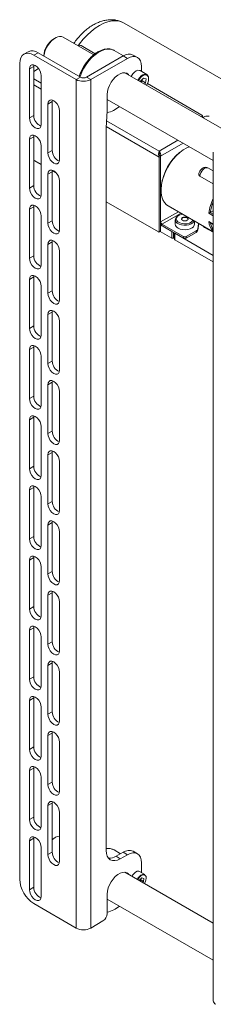
# Paper-space layout 'Sheet1(2)' of a CAD drawing. Units: millimetres. Extents: x 100 to 4744, y 135 to 4399.
# Drawn here: x 2220 to 2317, y 3357 to 3850 of the extents above; entities that cross this region are included whole.
import ezdxf

# ---------------------------------------------------------------- set-up
doc = ezdxf.new("R2010")
doc.units = ezdxf.units.MM

psp = doc.layouts.new('Sheet1(2)')

# ---------------------------------------------------------------- linework, layer by layer
at = {"color": 7, "linetype": 'Continuous', "lineweight": 18}
for p, q in [((2340.41, 3809.1), (2272.53, 3848.29)), ((2238.13, 3840.8), (2237.42, 3840.39)), ((2257.39, 3832.38), (2242.13, 3841.19)), ((2224.64, 3833.95), (2222.52, 3832.72)), ((2229.64, 3833.45), (2227.52, 3832.23)), ((2250.78, 3821.25), (2229.64, 3833.45)), ((2249.76, 3837.02), (2249.56, 3836.9)), ((2258.16, 3832.98), (2251.17, 3837.02)), ((2267.55, 3834.6), (2267.4, 3834.68)), ((2272.22, 3831.9), (2267.55, 3834.6)), ((2248.66, 3820.02), (2227.52, 3832.23)), ((2272.07, 3831.82), (2253.75, 3821.25)), ((2274.19, 3830.59), (2255.88, 3820.02)), ((2274.19, 3830.59), (2272.07, 3831.82)), ((2279.19, 3831.09), (2277.07, 3832.31)), ((2220.45, 3828.14), (2220.45, 3419.87)), ((2227.45, 3826.55), (2225.33, 3825.33)), ((2225.33, 3825.33), (2225.33, 3800.83)), ((2227.45, 3826.55), (2227.53, 3827.3)), ((2227.45, 3826.55), (2227.45, 3802.06)), ((2229.83, 3825.52), (2227.45, 3824.14)), ((2283.92, 3822.54), (2280.56, 3824.48)), ((2281.26, 3826.51), (2281.26, 3824.07)), ((2231.13, 3821.98), (2231.13, 3797.48)), ((2248.66, 3820.02), (2250.78, 3821.25)), ((2248.66, 3820.02), (2248.66, 3395.42)), ((2253.75, 3821.25), (2255.88, 3820.02)), ((2255.88, 3820.02), (2255.88, 3395.42)), ((2328.5, 3791.33), (2272.94, 3823.41)), ((2280.63, 3818.97), (2280.65, 3819.16)), ((2282.19, 3820.79), (2280.65, 3819.16)), ((2280.96, 3818.78), (2281.52, 3819.36)), ((2281.61, 3820.18), (2281.52, 3819.36)), ((2281.52, 3819.36), (2283.29, 3818.34)), ((2283.51, 3820.38), (2282.19, 3820.79)), ((2283.51, 3820.38), (2283.29, 3818.34)), ((2282.73, 3817.75), (2283.29, 3818.34)), ((2311.35, 3802.28), (2284.17, 3817.97)), ((2236.64, 3809), (2234.52, 3807.77)), ((2236.64, 3809), (2236.73, 3809.75)), ((2236.64, 3809), (2236.64, 3784.5)), ((2264.11, 3812.53), (2264.11, 3804.36)), ((2264.11, 3810.03), (2317.02, 3779.48)), ((2264.11, 3809.94), (2264.46, 3809.83)), ((2234.52, 3807.77), (2234.52, 3783.28)), ((2240.32, 3804.43), (2240.32, 3779.93)), ((2264.11, 3804.36), (2263.58, 3795.89)), ((2227.45, 3802.06), (2225.33, 3800.83)), ((2311.35, 3801.46), (2311.15, 3801.35)), ((2311.64, 3801.14), (2311.63, 3801.07)), ((2311.64, 3801.14), (2311.64, 3801.87)), ((2263.58, 3795.89), (2263.58, 3434.16)), ((2227.45, 3791.44), (2225.33, 3790.22)), ((2225.33, 3790.22), (2225.33, 3765.72)), ((2227.45, 3791.44), (2227.53, 3792.19)), ((2227.45, 3791.44), (2227.45, 3766.94)), ((2231.13, 3786.87), (2231.13, 3762.37)), ((2236.64, 3784.5), (2234.52, 3783.28)), ((2290.06, 3783.69), (2290.06, 3784.24)), ((2227.45, 3779.71), (2227.95, 3779.39)), ((2231.13, 3777.56), (2227.95, 3779.39)), ((2290.11, 3783.24), (2290.06, 3783.69)), ((2290.7, 3781.58), (2290.06, 3781.22)), ((2290.06, 3781.22), (2290.06, 3743.94)), ((2290.64, 3781.7), (2290.77, 3781.63)), ((2290.7, 3781.58), (2290.7, 3744.31)), ((2290.77, 3781.63), (2290.77, 3748.8)), ((2317.02, 3783.65), (2317.02, 3359.05)), ((2236.64, 3773.89), (2236.73, 3774.64)), ((2238.81, 3773.12), (2236.67, 3774.36)), ((2314.37, 3775.82), (2317.02, 3774.28)), ((2236.64, 3773.89), (2234.52, 3772.66)), ((2234.52, 3772.66), (2234.52, 3748.17)), ((2236.64, 3773.89), (2236.64, 3749.39)), ((2317.02, 3767.83), (2310.38, 3771.66)), ((2227.45, 3766.94), (2225.33, 3765.72)), ((2240.32, 3769.31), (2240.32, 3744.82)), ((2227.45, 3756.33), (2225.33, 3755.1)), ((2225.33, 3755.1), (2225.33, 3730.61)), ((2227.45, 3756.33), (2227.53, 3757.08)), ((2227.45, 3756.33), (2227.45, 3731.83)), ((2289.71, 3743.74), (2263.58, 3758.82)), ((2294.51, 3756.86), (2317.02, 3743.86)), ((2231.13, 3751.76), (2231.13, 3727.26)), ((2298.1, 3749.86), (2298.1, 3747.58)), ((2299.85, 3752.01), (2299.5, 3751.81)), ((2301.72, 3750.76), (2301.7, 3750.75)), ((2304.03, 3750.75), (2304, 3750.76)), ((2315.57, 3753.53), (2315.51, 3753.5)), ((2317.02, 3754.37), (2315.57, 3753.53)), ((2236.64, 3749.39), (2234.52, 3748.17)), ((2296.43, 3743.94), (2290.7, 3747.25)), ((2302.16, 3741.45), (2291.44, 3747.64)), ((2291.44, 3747.64), (2291.44, 3746.9)), ((2302.16, 3740.72), (2291.44, 3746.9)), ((2307.62, 3747.58), (2307.62, 3749.29)), ((2309.75, 3748.06), (2309.33, 3745.34)), ((2309.86, 3748), (2309.33, 3744.61)), ((2309.33, 3745.34), (2309.33, 3744.61)), ((2312.76, 3746.06), (2317.02, 3743.6)), ((2315.11, 3748.66), (2317.02, 3747.55)), ((2289.96, 3743.71), (2290.6, 3744.08)), ((2290.06, 3743.94), (2290.7, 3744.31)), ((2296.43, 3740.68), (2290.56, 3744.06)), ((2296.43, 3740.68), (2296.43, 3743.94)), ((2297.7, 3741), (2297.14, 3740.68)), ((2297.7, 3743.29), (2297.7, 3740.06)), ((2317.02, 3732.05), (2297.84, 3743.13)), ((2297.84, 3743.13), (2297.84, 3739.86)), ((2317.02, 3728.79), (2297.84, 3739.86)), ((2302.16, 3740.72), (2302.16, 3741.45)), ((2308.46, 3744.28), (2303.57, 3741.45)), ((2308.46, 3743.54), (2303.57, 3740.72)), ((2303.57, 3741.45), (2303.57, 3740.72)), ((2308.46, 3743.54), (2308.46, 3744.28)), ((2236.64, 3738.77), (2234.52, 3737.55)), ((2234.52, 3737.55), (2234.52, 3713.05)), ((2236.64, 3738.77), (2236.73, 3739.53)), ((2236.64, 3738.77), (2236.64, 3714.28)), ((2227.45, 3731.83), (2225.33, 3730.61)), ((2240.32, 3734.2), (2240.32, 3709.71)), ((2227.45, 3721.22), (2225.33, 3719.99)), ((2227.45, 3721.22), (2227.53, 3721.97)), ((2227.45, 3721.22), (2227.45, 3696.72)), ((2225.33, 3719.99), (2225.33, 3695.5)), ((2231.13, 3716.65), (2231.13, 3692.15)), ((2236.64, 3714.28), (2234.52, 3713.05)), ((2236.64, 3703.66), (2234.52, 3702.44)), ((2234.52, 3702.44), (2234.52, 3677.94)), ((2236.64, 3703.66), (2236.73, 3704.42)), ((2236.64, 3703.66), (2236.64, 3679.17)), ((2227.45, 3696.72), (2225.33, 3695.5)), ((2240.32, 3699.09), (2240.32, 3674.6)), ((2227.45, 3686.11), (2225.33, 3684.88)), ((2227.45, 3686.11), (2227.53, 3686.86)), ((2227.45, 3686.11), (2227.45, 3661.61)), ((2225.33, 3684.88), (2225.33, 3660.39)), ((2231.13, 3681.54), (2231.13, 3657.04)), ((2236.64, 3679.17), (2234.52, 3677.94)), ((2236.64, 3668.55), (2234.52, 3667.33)), ((2234.52, 3667.33), (2234.52, 3642.83)), ((2236.64, 3668.55), (2236.73, 3669.3)), ((2236.64, 3668.55), (2236.64, 3644.06)), ((2227.45, 3661.61), (2225.33, 3660.39)), ((2240.32, 3663.98), (2240.32, 3639.48)), ((2227.45, 3651), (2227.53, 3651.75)), ((2227.45, 3651), (2225.33, 3649.77)), ((2225.33, 3649.77), (2225.33, 3625.27)), ((2227.45, 3651), (2227.45, 3626.5)), ((2231.13, 3646.42), (2231.13, 3621.93)), ((2236.64, 3644.06), (2234.52, 3642.83)), ((2236.64, 3633.44), (2234.52, 3632.22)), ((2234.52, 3632.22), (2234.52, 3607.72)), ((2236.64, 3633.44), (2236.73, 3634.19)), ((2236.64, 3633.44), (2236.64, 3608.94)), ((2227.45, 3626.5), (2225.33, 3625.27)), ((2240.32, 3628.87), (2240.32, 3604.37)), ((2227.45, 3615.88), (2225.33, 3614.66)), ((2225.33, 3614.66), (2225.33, 3590.16)), ((2227.45, 3615.88), (2227.53, 3616.64)), ((2227.45, 3615.88), (2227.45, 3591.39)), ((2231.13, 3611.31), (2231.13, 3586.82)), ((2236.64, 3608.94), (2234.52, 3607.72)), ((2236.64, 3598.33), (2234.52, 3597.11)), ((2234.52, 3597.11), (2234.52, 3572.61)), ((2236.64, 3598.33), (2236.73, 3599.08)), ((2236.64, 3598.33), (2236.64, 3573.83)), ((2240.32, 3593.76), (2240.32, 3569.26)), ((2227.45, 3591.39), (2225.33, 3590.16)), ((2227.45, 3580.77), (2225.33, 3579.55)), ((2225.33, 3579.55), (2225.33, 3555.05)), ((2227.45, 3580.77), (2227.53, 3581.53)), ((2227.45, 3580.77), (2227.45, 3556.28)), ((2231.13, 3576.2), (2231.13, 3551.71)), ((2236.64, 3573.83), (2234.52, 3572.61)), ((2236.64, 3563.22), (2234.52, 3561.99)), ((2236.64, 3563.22), (2236.73, 3563.97)), ((2236.64, 3563.22), (2236.64, 3538.72)), ((2234.52, 3561.99), (2234.52, 3537.5)), ((2240.32, 3558.65), (2240.32, 3534.15)), ((2227.45, 3556.28), (2225.33, 3555.05)), ((2227.45, 3545.66), (2225.33, 3544.44)), ((2225.33, 3544.44), (2225.33, 3519.94)), ((2227.45, 3545.66), (2227.53, 3546.41)), ((2227.45, 3545.66), (2227.45, 3521.17)), ((2231.13, 3541.09), (2231.13, 3516.59)), ((2236.64, 3538.72), (2234.52, 3537.5)), ((2236.64, 3528.11), (2234.52, 3526.88)), ((2236.64, 3528.11), (2236.73, 3528.86)), ((2236.64, 3528.11), (2236.64, 3503.61)), ((2234.52, 3526.88), (2234.52, 3502.39)), ((2240.32, 3523.54), (2240.32, 3499.04)), ((2227.45, 3521.17), (2225.33, 3519.94)), ((2227.45, 3510.55), (2225.33, 3509.33)), ((2225.33, 3509.33), (2225.33, 3484.83)), ((2227.45, 3510.55), (2227.53, 3511.3)), ((2227.45, 3510.55), (2227.45, 3486.05)), ((2231.13, 3505.98), (2231.13, 3481.48)), ((2236.64, 3503.61), (2234.52, 3502.39)), ((2236.64, 3493), (2236.73, 3493.75)), ((2236.64, 3493), (2234.52, 3491.77)), ((2234.52, 3491.77), (2234.52, 3467.28)), ((2236.64, 3493), (2236.64, 3468.5)), ((2227.45, 3486.05), (2225.33, 3484.83)), ((2240.32, 3488.42), (2240.32, 3463.93)), ((2227.45, 3475.44), (2225.33, 3474.21)), ((2225.33, 3474.21), (2225.33, 3449.72)), ((2227.45, 3475.44), (2227.53, 3476.19)), ((2227.45, 3475.44), (2227.45, 3450.94)), ((2231.13, 3470.87), (2231.13, 3446.37)), ((2236.64, 3468.5), (2234.52, 3467.28)), ((2236.64, 3457.88), (2234.52, 3456.66)), ((2234.52, 3456.66), (2234.52, 3432.16)), ((2236.64, 3457.88), (2236.73, 3458.64)), ((2236.64, 3457.88), (2236.64, 3433.39)), ((2227.45, 3450.94), (2225.33, 3449.72)), ((2240.32, 3453.31), (2240.32, 3428.82)), ((2227.45, 3440.33), (2225.33, 3439.1)), ((2227.53, 3441.08), (2227.45, 3440.33)), ((2227.45, 3440.33), (2227.45, 3415.83)), ((2236.64, 3439.77), (2237.42, 3440.28)), ((2238.13, 3440.69), (2237.42, 3440.28)), ((2225.33, 3439.1), (2225.33, 3414.61)), ((2231.13, 3411.26), (2231.13, 3435.76)), ((2267.55, 3434.5), (2267.4, 3434.58)), ((2270.8, 3432.62), (2267.55, 3434.5)), ((2236.64, 3433.39), (2234.52, 3432.16)), ((2268.53, 3431.31), (2272.07, 3433.35)), ((2268.53, 3431.31), (2270.65, 3430.08)), ((2270.65, 3430.08), (2274.19, 3432.12)), ((2274.19, 3432.12), (2272.07, 3433.35)), ((2279.19, 3432.62), (2277.07, 3433.84)), ((2281.26, 3428.04), (2281.26, 3423.1)), ((2317.02, 3397.85), (2272.94, 3423.3)), ((2282.87, 3422.17), (2280.18, 3423.72)), ((2281.43, 3420.59), (2280.27, 3419.37)), ((2280.34, 3419.03), (2280.84, 3419.57)), ((2280.89, 3420.02), (2280.84, 3419.57)), ((2280.84, 3419.57), (2282.26, 3418.75)), ((2281.43, 3420.59), (2282.42, 3420.28)), ((2282.42, 3420.28), (2282.26, 3418.75)), ((2227.45, 3415.83), (2225.33, 3414.61)), ((2280.24, 3419.09), (2280.27, 3419.37)), ((2281.75, 3418.22), (2282.26, 3418.75)), ((2264.11, 3412.42), (2264.11, 3402.63)), ((2264.11, 3409.92), (2317.02, 3379.38)), ((2264.11, 3409.84), (2264.46, 3409.72)), ((2248.66, 3395.42), (2227.52, 3407.63)), ((2261.99, 3398.95), (2255.88, 3395.42))]:
    psp.add_line(p, q, dxfattribs=at)
at = {"color": 8, "linetype": 'Continuous', "lineweight": 18}
for p, q in [((2227.45, 3820.38), (2231.13, 3818.26)), ((2231.13, 3815.24), (2227.45, 3817.36)), ((2263.8, 3799.4), (2290.06, 3784.24)), ((2311.35, 3801.23), (2311.35, 3801.46)), ((2290.06, 3781.22), (2263.62, 3796.48)), ((2290.06, 3784.24), (2299.43, 3789.64)), ((2302.04, 3788.13), (2290.77, 3781.63)), ((2299.62, 3753.91), (2290.77, 3748.8)), ((2291.44, 3747.64), (2300.96, 3753.13)), ((2317.02, 3751.87), (2314.81, 3753.15)), ((2315.51, 3753.5), (2317.02, 3752.62)), ((2290.77, 3748.8), (2290.7, 3748.84)), ((2314.81, 3748.94), (2317.02, 3747.67)), ((2297.14, 3743.62), (2297.14, 3740.68))]:
    psp.add_line(p, q, dxfattribs=at)
at = {"color": 8, "linetype": 'Continuous', "lineweight": 18, "flags": 128}
for points in [[(2272.53, 3848.29), (2271.85, 3848.64), (2270.19, 3849.2), (2268.39, 3849.44), (2266.47, 3849.35), (2264.46, 3848.93), (2262.38, 3848.18), (2260.27, 3847.13), (2258.16, 3845.78), (2256.08, 3844.15), (2254.06, 3842.28), (2252.13, 3840.17), (2250.31, 3837.88), (2249.6, 3836.88)], [(2267.4, 3834.68), (2267.1, 3834.83), (2265.81, 3835.22), (2264.39, 3835.29), (2262.86, 3835.04), (2261.26, 3834.48), (2259.64, 3833.62), (2258.03, 3832.47), (2256.46, 3831.07), (2254.98, 3829.45), (2253.62, 3827.64), (2252.41, 3825.69), (2251.37, 3823.65), (2250.54, 3821.56), (2250.49, 3821.41)], [(2279.44, 3819.66), (2279.55, 3819.88), (2280.24, 3820.94), (2281.07, 3821.81), (2281.96, 3822.42), (2282.84, 3822.71), (2283.62, 3822.67), (2283.92, 3822.54)], [(2312.24, 3746.62), (2312.37, 3746.41), (2312.76, 3746.06)], [(2280.37, 3421.03), (2279.72, 3420.19), (2279.39, 3419.58)]]:
    psp.add_lwpolyline(points, dxfattribs=at)
at = {"color": 7, "linetype": 'Continuous', "lineweight": 18, "flags": 128}
for points in [[(2227.52, 3832.23), (2226.14, 3832.87), (2224.81, 3833.17), (2223.59, 3833.12), (2222.52, 3832.72), (2221.64, 3831.99), (2220.99, 3830.96), (2220.59, 3829.66), (2220.45, 3828.14)], [(2281.26, 3826.51), (2281.13, 3828.03), (2280.72, 3829.33), (2280.07, 3830.36), (2279.19, 3831.09), (2278.12, 3831.49), (2276.9, 3831.54), (2275.57, 3831.23), (2274.19, 3830.59)], [(2225.33, 3825.33), (2225.47, 3826.28), (2225.88, 3826.98), (2226.52, 3827.35), (2227.33, 3827.35), (2228.23, 3827), (2229.12, 3826.32), (2229.93, 3825.38), (2230.57, 3824.27), (2230.99, 3823.1), (2231.13, 3821.98)], [(2280.56, 3824.48), (2280.26, 3824.6), (2279.48, 3824.65), (2278.6, 3824.36), (2277.71, 3823.75), (2276.88, 3822.88), (2276.19, 3821.82), (2276.08, 3821.59)], [(2274.95, 3822.24), (2274.67, 3822.58), (2273.85, 3823.16), (2272.86, 3823.41), (2271.75, 3823.34), (2270.56, 3822.95), (2269.34, 3822.24), (2268.14, 3821.26), (2267.03, 3820.05), (2266.04, 3818.65), (2265.23, 3817.13), (2264.62, 3815.56), (2264.24, 3814), (2264.11, 3812.53)], [(2283.71, 3817.19), (2283.77, 3817.28), (2284.33, 3818.33), (2284.69, 3819.42), (2284.8, 3820.45), (2284.66, 3821.32), (2284.28, 3821.97), (2283.69, 3822.34), (2282.95, 3822.39), (2282.13, 3822.11), (2281.29, 3821.53), (2280.51, 3820.71), (2279.86, 3819.72), (2279.74, 3819.48)], [(2234.52, 3807.77), (2234.66, 3808.73), (2235.07, 3809.42), (2235.72, 3809.79), (2236.52, 3809.8), (2237.42, 3809.45), (2238.32, 3808.77), (2239.12, 3807.82), (2239.77, 3806.71), (2240.18, 3805.54), (2240.32, 3804.43)], [(2231.13, 3797.48), (2230.99, 3796.53), (2230.57, 3795.84), (2229.93, 3795.47), (2229.12, 3795.46), (2228.23, 3795.81), (2227.33, 3796.49), (2226.52, 3797.43), (2225.88, 3798.54), (2225.47, 3799.71), (2225.33, 3800.83)], [(2225.33, 3790.22), (2225.47, 3791.17), (2225.88, 3791.86), (2226.52, 3792.23), (2227.33, 3792.24), (2228.23, 3791.89), (2229.12, 3791.21), (2229.93, 3790.27), (2230.57, 3789.16), (2230.99, 3787.99), (2231.13, 3786.87)], [(2305, 3786.42), (2303.79, 3785.89), (2302.04, 3784.86), (2300.31, 3783.56), (2298.64, 3782), (2297.07, 3780.22), (2295.61, 3778.26), (2294.32, 3776.16), (2293.2, 3773.96), (2292.3, 3771.71), (2291.62, 3769.46), (2291.18, 3767.26), (2290.99, 3765.14), (2291.06, 3763.16), (2291.37, 3761.36), (2291.94, 3759.78), (2292.73, 3758.44), (2293.75, 3757.38), (2294.51, 3756.86)], [(2240.32, 3779.93), (2240.18, 3778.98), (2239.77, 3778.28), (2239.12, 3777.91), (2238.32, 3777.9), (2237.42, 3778.25), (2236.52, 3778.94), (2235.72, 3779.88), (2235.07, 3780.99), (2234.66, 3782.16), (2234.52, 3783.28)], [(2234.52, 3772.66), (2234.66, 3773.61), (2235.07, 3774.31), (2235.72, 3774.68), (2236.52, 3774.69), (2237.42, 3774.34), (2238.32, 3773.65), (2239.12, 3772.71), (2239.77, 3771.6), (2240.18, 3770.43), (2240.32, 3769.31)], [(2314.37, 3775.82), (2313.82, 3775.93), (2313.18, 3775.8), (2312.52, 3775.45), (2311.87, 3774.89), (2311.29, 3774.17), (2310.83, 3773.35), (2310.52, 3772.49), (2310.38, 3771.66)], [(2231.13, 3762.37), (2230.99, 3761.42), (2230.57, 3760.72), (2229.93, 3760.35), (2229.12, 3760.35), (2228.23, 3760.7), (2227.33, 3761.38), (2226.52, 3762.32), (2225.88, 3763.43), (2225.47, 3764.6), (2225.33, 3765.72)], [(2225.33, 3755.1), (2225.47, 3756.06), (2225.88, 3756.75), (2226.52, 3757.12), (2227.33, 3757.13), (2228.23, 3756.78), (2229.12, 3756.1), (2229.93, 3755.16), (2230.57, 3754.04), (2230.99, 3752.87), (2231.13, 3751.76)], [(2307.54, 3749.34), (2307.4, 3749.03), (2306.84, 3748.36), (2305.99, 3747.79), (2304.91, 3747.38), (2303.67, 3747.15), (2302.38, 3747.13), (2301.12, 3747.31), (2299.99, 3747.67), (2299.07, 3748.2), (2298.44, 3748.85), (2298.13, 3749.58), (2298.17, 3750.33), (2298.56, 3751.04), (2299.28, 3751.67), (2299.5, 3751.81)], [(2301.79, 3752.65), (2301.16, 3752.52), (2300.08, 3752.13), (2299.26, 3751.58), (2298.75, 3750.91), (2298.61, 3750.18), (2298.84, 3749.46), (2299.44, 3748.81), (2300.33, 3748.29), (2301.46, 3747.95), (2302.7, 3747.81), (2303.97, 3747.9), (2305.13, 3748.19), (2306.09, 3748.67), (2306.77, 3749.29), (2306.99, 3749.65)], [(2301.7, 3749.6), (2302.23, 3749.39), (2302.86, 3749.32), (2303.49, 3749.39), (2304.03, 3749.6), (2304.39, 3749.91), (2304.51, 3750.27), (2304.39, 3750.64), (2304.03, 3750.94), (2303.49, 3751.15), (2302.86, 3751.22), (2302.23, 3751.15), (2301.7, 3750.94), (2301.34, 3750.64), (2301.21, 3750.27), (2301.34, 3749.91), (2301.7, 3749.6)], [(2301.26, 3750.06), (2301.25, 3750.11), (2301.38, 3750.46), (2301.72, 3750.76), (2302.25, 3750.97), (2302.86, 3751.04), (2303.48, 3750.97), (2304, 3750.76), (2304.35, 3750.46), (2304.47, 3750.11), (2304.47, 3750.06)], [(2240.32, 3744.82), (2240.18, 3743.87), (2239.77, 3743.17), (2239.12, 3742.8), (2238.32, 3742.79), (2237.42, 3743.14), (2236.52, 3743.82), (2235.72, 3744.77), (2235.07, 3745.88), (2234.66, 3747.05), (2234.52, 3748.17)], [(2299.5, 3745.63), (2300.53, 3745.18), (2301.74, 3744.91), (2303.03, 3744.83), (2304.3, 3744.96), (2305.47, 3745.28), (2306.45, 3745.77), (2307.16, 3746.4), (2307.55, 3747.11), (2307.62, 3747.58)], [(2234.52, 3737.55), (2234.66, 3738.5), (2235.07, 3739.2), (2235.72, 3739.57), (2236.52, 3739.58), (2237.42, 3739.22), (2238.32, 3738.54), (2239.12, 3737.6), (2239.77, 3736.49), (2240.18, 3735.32), (2240.32, 3734.2)], [(2231.13, 3727.26), (2230.99, 3726.31), (2230.57, 3725.61), (2229.93, 3725.24), (2229.12, 3725.23), (2228.23, 3725.59), (2227.33, 3726.27), (2226.52, 3727.21), (2225.88, 3728.32), (2225.47, 3729.49), (2225.33, 3730.61)], [(2225.33, 3719.99), (2225.47, 3720.95), (2225.88, 3721.64), (2226.52, 3722.01), (2227.33, 3722.02), (2228.23, 3721.67), (2229.12, 3720.99), (2229.93, 3720.04), (2230.57, 3718.93), (2230.99, 3717.76), (2231.13, 3716.65)], [(2240.32, 3709.71), (2240.18, 3708.75), (2239.77, 3708.06), (2239.12, 3707.69), (2238.32, 3707.68), (2237.42, 3708.03), (2236.52, 3708.71), (2235.72, 3709.66), (2235.07, 3710.77), (2234.66, 3711.94), (2234.52, 3713.05)], [(2234.52, 3702.44), (2234.66, 3703.39), (2235.07, 3704.09), (2235.72, 3704.46), (2236.52, 3704.47), (2237.42, 3704.11), (2238.32, 3703.43), (2239.12, 3702.49), (2239.77, 3701.38), (2240.18, 3700.21), (2240.32, 3699.09)], [(2231.13, 3692.15), (2230.99, 3691.2), (2230.57, 3690.5), (2229.93, 3690.13), (2229.12, 3690.12), (2228.23, 3690.48), (2227.33, 3691.16), (2226.52, 3692.1), (2225.88, 3693.21), (2225.47, 3694.38), (2225.33, 3695.5)], [(2225.33, 3684.88), (2225.47, 3685.83), (2225.88, 3686.53), (2226.52, 3686.9), (2227.33, 3686.91), (2228.23, 3686.56), (2229.12, 3685.88), (2229.93, 3684.93), (2230.57, 3683.82), (2230.99, 3682.65), (2231.13, 3681.54)], [(2240.32, 3674.6), (2240.18, 3673.64), (2239.77, 3672.95), (2239.12, 3672.58), (2238.32, 3672.57), (2237.42, 3672.92), (2236.52, 3673.6), (2235.72, 3674.54), (2235.07, 3675.66), (2234.66, 3676.83), (2234.52, 3677.94)], [(2234.52, 3667.33), (2234.66, 3668.28), (2235.07, 3668.98), (2235.72, 3669.35), (2236.52, 3669.36), (2237.42, 3669), (2238.32, 3668.32), (2239.12, 3667.38), (2239.77, 3666.27), (2240.18, 3665.1), (2240.32, 3663.98)], [(2231.13, 3657.04), (2230.99, 3656.09), (2230.57, 3655.39), (2229.93, 3655.02), (2229.12, 3655.01), (2228.23, 3655.36), (2227.33, 3656.05), (2226.52, 3656.99), (2225.88, 3658.1), (2225.47, 3659.27), (2225.33, 3660.39)], [(2225.33, 3649.77), (2225.47, 3650.72), (2225.88, 3651.42), (2226.52, 3651.79), (2227.33, 3651.8), (2228.23, 3651.45), (2229.12, 3650.76), (2229.93, 3649.82), (2230.57, 3648.71), (2230.99, 3647.54), (2231.13, 3646.42)], [(2240.32, 3639.48), (2240.18, 3638.53), (2239.77, 3637.84), (2239.12, 3637.47), (2238.32, 3637.46), (2237.42, 3637.81), (2236.52, 3638.49), (2235.72, 3639.43), (2235.07, 3640.54), (2234.66, 3641.71), (2234.52, 3642.83)], [(2234.52, 3632.22), (2234.66, 3633.17), (2235.07, 3633.86), (2235.72, 3634.23), (2236.52, 3634.24), (2237.42, 3633.89), (2238.32, 3633.21), (2239.12, 3632.27), (2239.77, 3631.16), (2240.18, 3629.99), (2240.32, 3628.87)], [(2231.13, 3621.93), (2230.99, 3620.97), (2230.57, 3620.28), (2229.93, 3619.91), (2229.12, 3619.9), (2228.23, 3620.25), (2227.33, 3620.93), (2226.52, 3621.88), (2225.88, 3622.99), (2225.47, 3624.16), (2225.33, 3625.27)], [(2225.33, 3614.66), (2225.47, 3615.61), (2225.88, 3616.31), (2226.52, 3616.68), (2227.33, 3616.69), (2228.23, 3616.33), (2229.12, 3615.65), (2229.93, 3614.71), (2230.57, 3613.6), (2230.99, 3612.43), (2231.13, 3611.31)], [(2240.32, 3604.37), (2240.18, 3603.42), (2239.77, 3602.72), (2239.12, 3602.35), (2238.32, 3602.35), (2237.42, 3602.7), (2236.52, 3603.38), (2235.72, 3604.32), (2235.07, 3605.43), (2234.66, 3606.6), (2234.52, 3607.72)], [(2234.52, 3597.11), (2234.66, 3598.06), (2235.07, 3598.75), (2235.72, 3599.12), (2236.52, 3599.13), (2237.42, 3598.78), (2238.32, 3598.1), (2239.12, 3597.16), (2239.77, 3596.05), (2240.18, 3594.87), (2240.32, 3593.76)], [(2231.13, 3586.82), (2230.99, 3585.86), (2230.57, 3585.17), (2229.93, 3584.8), (2229.12, 3584.79), (2228.23, 3585.14), (2227.33, 3585.82), (2226.52, 3586.77), (2225.88, 3587.88), (2225.47, 3589.05), (2225.33, 3590.16)], [(2225.33, 3579.55), (2225.47, 3580.5), (2225.88, 3581.2), (2226.52, 3581.57), (2227.33, 3581.58), (2228.23, 3581.22), (2229.12, 3580.54), (2229.93, 3579.6), (2230.57, 3578.49), (2230.99, 3577.32), (2231.13, 3576.2)], [(2240.32, 3569.26), (2240.18, 3568.31), (2239.77, 3567.61), (2239.12, 3567.24), (2238.32, 3567.23), (2237.42, 3567.59), (2236.52, 3568.27), (2235.72, 3569.21), (2235.07, 3570.32), (2234.66, 3571.49), (2234.52, 3572.61)], [(2234.52, 3561.99), (2234.66, 3562.95), (2235.07, 3563.64), (2235.72, 3564.01), (2236.52, 3564.02), (2237.42, 3563.67), (2238.32, 3562.99), (2239.12, 3562.04), (2239.77, 3560.93), (2240.18, 3559.76), (2240.32, 3558.65)], [(2231.13, 3551.71), (2230.99, 3550.75), (2230.57, 3550.06), (2229.93, 3549.69), (2229.12, 3549.68), (2228.23, 3550.03), (2227.33, 3550.71), (2226.52, 3551.65), (2225.88, 3552.76), (2225.47, 3553.94), (2225.33, 3555.05)], [(2225.33, 3544.44), (2225.47, 3545.39), (2225.88, 3546.09), (2226.52, 3546.46), (2227.33, 3546.46), (2228.23, 3546.11), (2229.12, 3545.43), (2229.93, 3544.49), (2230.57, 3543.38), (2230.99, 3542.21), (2231.13, 3541.09)], [(2240.32, 3534.15), (2240.18, 3533.2), (2239.77, 3532.5), (2239.12, 3532.13), (2238.32, 3532.12), (2237.42, 3532.48), (2236.52, 3533.16), (2235.72, 3534.1), (2235.07, 3535.21), (2234.66, 3536.38), (2234.52, 3537.5)], [(2234.52, 3526.88), (2234.66, 3527.84), (2235.07, 3528.53), (2235.72, 3528.9), (2236.52, 3528.91), (2237.42, 3528.56), (2238.32, 3527.88), (2239.12, 3526.93), (2239.77, 3525.82), (2240.18, 3524.65), (2240.32, 3523.54)], [(2231.13, 3516.59), (2230.99, 3515.64), (2230.57, 3514.95), (2229.93, 3514.58), (2229.12, 3514.57), (2228.23, 3514.92), (2227.33, 3515.6), (2226.52, 3516.54), (2225.88, 3517.65), (2225.47, 3518.82), (2225.33, 3519.94)], [(2225.33, 3509.33), (2225.47, 3510.28), (2225.88, 3510.97), (2226.52, 3511.34), (2227.33, 3511.35), (2228.23, 3511), (2229.12, 3510.32), (2229.93, 3509.38), (2230.57, 3508.27), (2230.99, 3507.1), (2231.13, 3505.98)], [(2240.32, 3499.04), (2240.18, 3498.09), (2239.77, 3497.39), (2239.12, 3497.02), (2238.32, 3497.01), (2237.42, 3497.36), (2236.52, 3498.05), (2235.72, 3498.99), (2235.07, 3500.1), (2234.66, 3501.27), (2234.52, 3502.39)], [(2234.52, 3491.77), (2234.66, 3492.72), (2235.07, 3493.42), (2235.72, 3493.79), (2236.52, 3493.8), (2237.42, 3493.45), (2238.32, 3492.76), (2239.12, 3491.82), (2239.77, 3490.71), (2240.18, 3489.54), (2240.32, 3488.42)], [(2231.13, 3481.48), (2230.99, 3480.53), (2230.57, 3479.83), (2229.93, 3479.46), (2229.12, 3479.45), (2228.23, 3479.81), (2227.33, 3480.49), (2226.52, 3481.43), (2225.88, 3482.54), (2225.47, 3483.71), (2225.33, 3484.83)], [(2225.33, 3474.21), (2225.47, 3475.17), (2225.88, 3475.86), (2226.52, 3476.23), (2227.33, 3476.24), (2228.23, 3475.89), (2229.12, 3475.21), (2229.93, 3474.27), (2230.57, 3473.15), (2230.99, 3471.98), (2231.13, 3470.87)], [(2240.32, 3463.93), (2240.18, 3462.98), (2239.77, 3462.28), (2239.12, 3461.91), (2238.32, 3461.9), (2237.42, 3462.25), (2236.52, 3462.93), (2235.72, 3463.88), (2235.07, 3464.99), (2234.66, 3466.16), (2234.52, 3467.28)], [(2234.52, 3456.66), (2234.66, 3457.61), (2235.07, 3458.31), (2235.72, 3458.68), (2236.52, 3458.69), (2237.42, 3458.33), (2238.32, 3457.65), (2239.12, 3456.71), (2239.77, 3455.6), (2240.18, 3454.43), (2240.32, 3453.31)], [(2231.13, 3446.37), (2230.99, 3445.42), (2230.57, 3444.72), (2229.93, 3444.35), (2229.12, 3444.34), (2228.23, 3444.7), (2227.33, 3445.38), (2226.52, 3446.32), (2225.88, 3447.43), (2225.47, 3448.6), (2225.33, 3449.72)], [(2231.13, 3435.76), (2230.99, 3436.87), (2230.57, 3438.04), (2229.93, 3439.15), (2229.12, 3440.1), (2228.23, 3440.78), (2227.33, 3441.13), (2226.52, 3441.12), (2225.88, 3440.75), (2225.47, 3440.06), (2225.33, 3439.1)], [(2240.32, 3428.82), (2240.18, 3427.86), (2239.77, 3427.17), (2239.12, 3426.8), (2238.32, 3426.79), (2237.42, 3427.14), (2236.52, 3427.82), (2235.72, 3428.77), (2235.07, 3429.88), (2234.66, 3431.05), (2234.52, 3432.16)], [(2263.58, 3434.16), (2263.72, 3432.65), (2264.12, 3431.35), (2264.78, 3430.32), (2265.65, 3429.59), (2266.73, 3429.19), (2267.95, 3429.14), (2269.27, 3429.44), (2270.65, 3430.08)], [(2281.26, 3428.04), (2281.13, 3429.55), (2280.72, 3430.85), (2280.07, 3431.89), (2279.19, 3432.62), (2278.12, 3433.01), (2276.9, 3433.06), (2275.57, 3432.76), (2274.19, 3432.12)], [(2264.11, 3412.42), (2264.24, 3413.9), (2264.62, 3415.46), (2265.23, 3417.03), (2266.04, 3418.54), (2267.03, 3419.94), (2268.14, 3421.16), (2269.34, 3422.14), (2270.56, 3422.84), (2271.75, 3423.24), (2272.86, 3423.31), (2273.85, 3423.05), (2274.67, 3422.48), (2274.95, 3422.14)], [(2277.49, 3422.79), (2276.8, 3421.89), (2276.46, 3421.27)], [(2280.18, 3423.72), (2279.83, 3423.86), (2279.09, 3423.83), (2278.28, 3423.46), (2277.49, 3422.79)], [(2279.14, 3419.72), (2279.48, 3420.34), (2280.17, 3421.24)], [(2280.17, 3421.24), (2280.97, 3421.9), (2281.78, 3422.27), (2282.52, 3422.3), (2282.87, 3422.17)], [(2282.65, 3417.7), (2283.07, 3418.4), (2283.45, 3419.39), (2283.59, 3420.35), (2283.48, 3421.16), (2283.13, 3421.75), (2282.73, 3422)], [(2225.33, 3414.61), (2225.47, 3413.49), (2225.88, 3412.32), (2226.52, 3411.21), (2227.33, 3410.27), (2228.23, 3409.59), (2229.12, 3409.23), (2229.93, 3409.24), (2230.57, 3409.61), (2230.99, 3410.31), (2231.13, 3411.26)]]:
    psp.add_lwpolyline(points, dxfattribs=at)
at = {"color": 7, "linetype": 'Continuous', "lineweight": 18}
for centre, radius, start, end in [((2243.16, 3831.36), 10.7, 122.4547, 177.5506), ((2244.68, 3830.42), 12.25, 119.8386, 173.5371), ((2240.49, 3837.92), 3.66, 63.4756, 121.4592), ((2226.71, 3829.36), 5.03, 54.3824, 114.3071), ((2250.47, 3835.65), 1.54, 62.6097, 117.3903), ((2275, 3827.73), 5.03, 65.6929, 125.6176), ((2252.27, 3826.98), 7.84, 242.6097, 297.3903), ((2252.27, 3824.11), 3.23, 242.6097, 297.3903), ((2278.36, 3820.84), 3.31, 321.5249, 348.3029), ((2282.54, 3820.73), 2.27, 353.732, 52.683), ((2261.78, 3815.76), 12.47, 280.5196, 312.2679), ((2233.29, 3802.12), 5.84, 180.6706, 247.3467), ((2311.19, 3801.87), 0.437, 290.7834, 69.2166), ((2242.49, 3784.57), 5.84, 180.6706, 247.3467), ((2317.36, 3763.31), 26.53, 130.3601, 171.0023), ((2233.29, 3767.01), 5.84, 180.6706, 247.3467), ((2242.49, 3749.46), 5.84, 180.6706, 247.3467), ((2292.79, 3749.08), 2.56, 215.4186, 238.3227), ((2292.23, 3748.87), 1.46, 182.6055, 237.3945), ((2300.46, 3747.8), 2.37, 185.3828, 245.9373), ((2307.76, 3745.73), 1.61, 295.635, 346.2576), ((2323.12, 3749.79), 8.35, 185.7919, 223.1245), ((2289.85, 3743.91), 0.218, 230.7967, 9.214), ((2290.46, 3744.28), 0.24, 304.0564, 7.2558), ((2296.76, 3744.56), 0.699, 241.7512, 266.0479), ((2296.78, 3741.36), 0.769, 242.6097, 297.3903), ((2297.96, 3743.37), 0.269, 197.2433, 244.5497), ((2297.95, 3740.09), 0.251, 185.6948, 245.6253), ((2302.86, 3742.82), 1.54, 242.6097, 297.3903), ((2302.86, 3742.08), 1.54, 242.6097, 297.3903), ((2307.76, 3744.99), 1.61, 295.635, 346.2576), ((2233.29, 3731.9), 5.84, 180.6706, 247.3467), ((2242.49, 3714.35), 5.84, 180.6706, 247.3467), ((2233.29, 3696.79), 5.84, 180.6706, 247.3467), ((2242.49, 3679.24), 5.84, 180.6706, 247.3467), ((2233.29, 3661.68), 5.84, 180.6706, 247.3467), ((2242.49, 3644.12), 5.84, 180.6706, 247.3467), ((2233.29, 3626.57), 5.84, 180.6706, 247.3467), ((2242.49, 3609.01), 5.84, 180.6706, 247.3467), ((2233.29, 3591.46), 5.84, 180.6706, 247.3467), ((2242.49, 3573.9), 5.84, 180.6706, 247.3467), ((2233.29, 3556.35), 5.84, 180.6706, 247.3467), ((2242.49, 3538.79), 5.84, 180.6706, 247.3467), ((2233.29, 3521.23), 5.84, 180.6706, 247.3467), ((2242.49, 3503.68), 5.84, 180.6706, 247.3467), ((2233.29, 3486.12), 5.84, 180.6706, 247.3467), ((2242.49, 3468.57), 5.84, 180.6706, 247.3467), ((2233.29, 3451.01), 5.84, 180.6706, 247.3467), ((2241.25, 3435.01), 6.51, 98.1861, 135.016), ((2242.49, 3433.46), 5.84, 180.6706, 247.3467), ((2265.34, 3436.23), 5.87, 263.8104, 302.9622), ((2275, 3429.26), 5.03, 65.6929, 125.6176), ((2235.8, 3420.57), 15.37, 182.6055, 237.3945), ((2278.39, 3420.71), 2.57, 319.1434, 343.4853), ((2233.29, 3415.9), 5.84, 180.6706, 247.3467), ((2261.76, 3415.69), 12.51, 280.8377, 312.2409), ((2259.51, 3402.84), 4.61, 302.6055, 357.3945), ((2252.27, 3402.38), 7.84, 242.6097, 297.3903), ((2319.23, 3359.27), 2.21, 185.6948, 245.6253)]:
    psp.add_arc(centre, radius, start, end, dxfattribs=at)
at = {"color": 8, "linetype": 'Continuous', "lineweight": 18}
for centre, radius, start, end in [((2339.82, 3749.73), 25.24, 154.5668, 172.221), ((2339.17, 3749.89), 23.88, 158.0578, 171.2444), ((2323.9, 3749.86), 8.41, 190.2811, 215.1725), ((2264.75, 3429.32), 5.89, 63.1832, 101.3816), ((2282.27, 3419.74), 2.3, 78.5091, 145.8957)]:
    psp.add_arc(centre, radius, start, end, dxfattribs=at)
at = {"color": 7, "linetype": 'Continuous', "lineweight": 18}
for points, knots in [([(2272.52, 3848.25), (2272.12, 3848.48), (2271.15, 3849.04), (2269.46, 3849.59), (2267.53, 3849.94), (2265.52, 3850), (2263.46, 3849.78), (2261.36, 3849.27), (2259.22, 3848.46), (2257.09, 3847.37), (2254.98, 3846), (2252.93, 3844.37), (2250.98, 3842.52), (2249.17, 3840.47), (2247.98, 3838.99), (2247.44, 3838.17), (2247.42, 3838.14)], [0, 0, 0, 0, 0.050273, 0.121871, 0.193459, 0.266033, 0.340464, 0.417363, 0.496906, 0.578717, 0.662002, 0.745872, 0.82962, 0.91305, 0.996167, 1, 1, 1, 1]), ([(2267.36, 3834.66), (2267.17, 3834.77), (2266.59, 3835.11), (2265.48, 3835.36), (2264.07, 3835.43), (2262.57, 3835.2), (2261.02, 3834.69), (2259.44, 3833.89), (2257.87, 3832.83), (2256.35, 3831.54), (2254.91, 3830.04), (2253.57, 3828.36), (2252.37, 3826.54), (2251.34, 3824.63), (2250.59, 3822.96), (2250.27, 3821.95), (2250.16, 3821.61)], [0, 0, 0, 0, 0.036444, 0.109869, 0.183708, 0.258925, 0.335657, 0.41342, 0.491619, 0.569819, 0.647894, 0.725843, 0.803711, 0.881558, 0.959445, 1, 1, 1, 1]), ([(2314.93, 3801.7), (2314.55, 3801.74), (2313.63, 3801.82), (2312.53, 3801.38), (2311.93, 3801), (2311.85, 3800.95)], [0, 0, 0, 0, 0.381694, 0.918878, 1, 1, 1, 1]), ([(2290.77, 3781.63), (2290.8, 3781.84), (2290.86, 3782.26), (2290.75, 3782.95), (2290.53, 3783.57), (2290.27, 3784), (2290.12, 3784.18), (2290.06, 3784.24)], [0, 0, 0, 0, 0.223715, 0.447464, 0.671213, 0.894962, 1, 1, 1, 1]), ([(2290.24, 3782.65), (2290.24, 3782.72), (2290.24, 3782.93), (2290.17, 3783.24), (2290.1, 3783.42), (2290.06, 3783.5)], [0, 0, 0, 0, 0.201188, 0.611012, 1, 1, 1, 1]), ([(2290.1, 3783.3), (2290.11, 3783.24), (2290.14, 3783.05), (2290.23, 3782.63), (2290.4, 3782.1), (2290.6, 3781.76), (2290.7, 3781.58)], [0, 0, 0, 0, 0.1424423, 0.4282948, 0.7141474, 1, 1, 1, 1]), ([(2314.32, 3775.84), (2314.05, 3775.94), (2313.53, 3776.14), (2312.71, 3776.09), (2311.95, 3775.84), (2311.23, 3775.37), (2310.59, 3774.68), (2310.1, 3773.89), (2309.97, 3773.31), (2309.91, 3773.07)], [0, 0, 0, 0, 0.14342, 0.277877, 0.410803, 0.552156, 0.708382, 0.875786, 1, 1, 1, 1]), ([(2310.38, 3771.66), (2310.26, 3771.75), (2310.01, 3771.94), (2309.85, 3772.38), (2309.8, 3772.77), (2309.88, 3773.01), (2309.91, 3773.07)], [0, 0, 0, 0, 0.289645, 0.578756, 0.880021, 1, 1, 1, 1]), ([(2314.81, 3753.15), (2314.81, 3753.15), (2314.88, 3753.19), (2315.01, 3753.26), (2315.22, 3753.37), (2315.38, 3753.44), (2315.47, 3753.48), (2315.51, 3753.5)], [0, 0, 0, 0, 0.005201, 0.3917, 0.657324, 0.828017, 1, 1, 1, 1]), ([(2311.99, 3746.77), (2312, 3746.74), (2312.16, 3746.46), (2312.44, 3746.2), (2312.74, 3746.09), (2312.77, 3746.08)], [0, 0, 0, 0, 0.089501, 0.900084, 1, 1, 1, 1]), ([(2315.12, 3748.66), (2315.09, 3748.68), (2314.97, 3748.73), (2314.88, 3748.85), (2314.81, 3748.94), (2314.81, 3748.94)], [0, 0, 0, 0, 0.197455, 0.989344, 1, 1, 1, 1]), ([(2267.36, 3434.55), (2267.17, 3434.67), (2266.59, 3435), (2265.47, 3435.24), (2264.39, 3435.34), (2263.74, 3435.23), (2263.58, 3435.2)], [0, 0, 0, 0, 0.175231, 0.528278, 0.883313, 1, 1, 1, 1])]:
    psp.add_open_spline(points, degree=3, knots=knots, dxfattribs=at)
psp.add_open_spline([(2290.06, 3784.24), (2290, 3784.05), (2289.88, 3783.68), (2289.77, 3782.9), (2289.8, 3782.03), (2289.98, 3781.49), (2290.06, 3781.22)], degree=3, dxfattribs=at)

doc.saveas('drawing.dxf')
